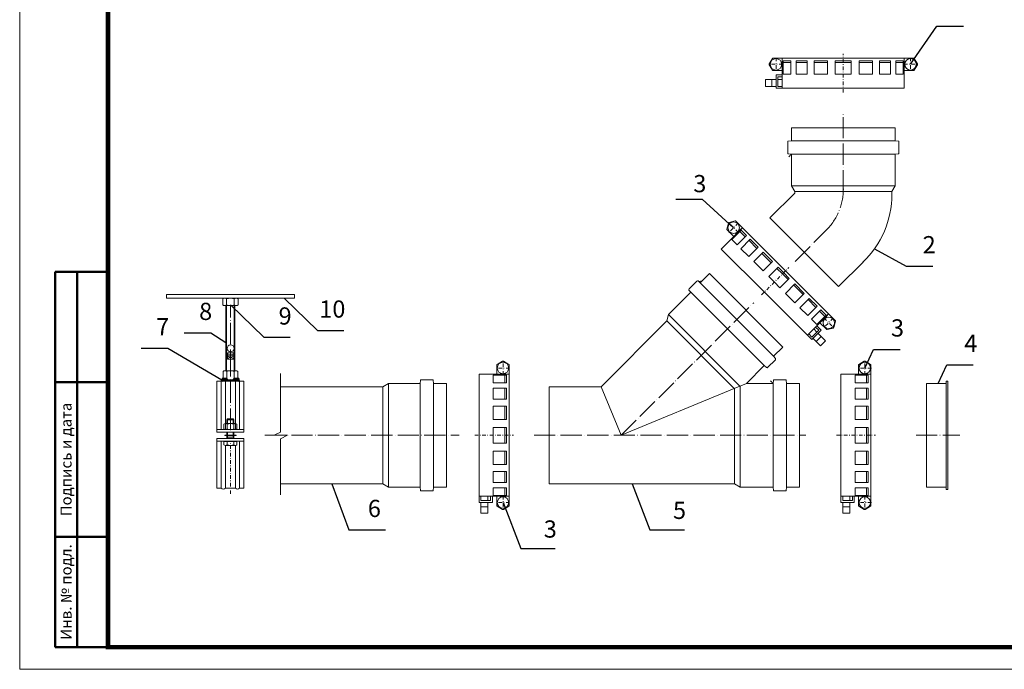
# Model space of a CAD drawing. Units: inches. Extents: x -2396 to 33317, y -16244 to 1496.
# Drawn here: x 4 to 1119, y -9277 to -8542 of the extents above; entities that cross this region are included whole.
import ezdxf
from ezdxf.enums import TextEntityAlignment as Align

# ---------------------------------------------------------------- set-up
doc = ezdxf.new("R2010")
doc.units = ezdxf.units.IN
doc.header["$MEASUREMENT"] = 0
doc.linetypes.add('ACAD_ISO04W100', pattern=[30, 24, -3, 0, -3])
doc.linetypes.add('STRICHPUNKT', pattern=[8.5, 4, -2, 0.5, -2])
doc.layers.add('BILD', color=7, linetype='Continuous')
for name, color, linetype, lineweight in [('вспомогательный', 140, 'Continuous', 20), ('Оси', 10, 'ACAD_ISO04W100', 13), ('Рамка', 7, 'Continuous', 50), ('текст', 1, 'Continuous', 25)]:
    doc.layers.add(name, color=color, linetype=linetype, lineweight=lineweight)
doc.styles.add('ГОСТ 2.304', font='isocpeui.ttf')

# ---------------------------------------------------------------- blocks, each defined once
blk = doc.blocks.new('*X1975', base_point=(238.2, 160.6))
at = {"layer": 'BILD', "color": 1}
for p, q in [((214.6, 156.3), (214.6, 160.5)), ((215, 160.6), (215, 156.3)), ((215.4, 156.3), (215.4, 160.5)), ((215.8, 160.5), (215.8, 156.3)), ((216.2, 156.3), (216.2, 160.4)), ((216.6, 160.4), (216.6, 156.3)), ((217, 156.3), (217, 160.3)), ((217.4, 160.3), (217.4, 156.3)), ((217.8, 156.3), (217.8, 160.2)), ((218.2, 160.2), (218.2, 156.3)), ((218.6, 156.3), (218.6, 160.2)), ((219, 160.1), (219, 156.3)), ((219.4, 156.3), (219.4, 160.1)), ((219.8, 160.1), (219.8, 156.3)), ((220.2, 156.3), (220.2, 160)), ((220.6, 160), (220.6, 156.3)), ((221, 156.3), (221, 160)), ((221.4, 160), (221.4, 156.6)), ((221.8, 157.2), (221.8, 159.9)), ((222.2, 159.9), (222.2, 157.8)), ((222.6, 158.3), (222.6, 159.9)), ((223, 159.9), (223, 158.9)), ((223.4, 159.5), (223.4, 159.9)), ((229.4, 159.6), (229.4, 159.9)), ((229.8, 159.9), (229.8, 159)), ((230.2, 158.4), (230.2, 159.9)), ((230.6, 159.9), (230.6, 157.8)), ((231, 157.3), (231, 159.9)), ((231.4, 160), (231.4, 156.7)), ((231.8, 156.3), (231.8, 160)), ((232.2, 160), (232.2, 156.3)), ((232.6, 156.3), (232.6, 160)), ((233, 160.1), (233, 156.3)), ((233.4, 156.3), (233.4, 160.1)), ((233.8, 160.1), (233.8, 156.3)), ((234.2, 156.3), (234.2, 160.2)), ((234.6, 160.2), (234.6, 156.3)), ((235, 156.3), (235, 160.2)), ((235.4, 160.3), (235.4, 156.3)), ((235.8, 156.3), (235.8, 160.3)), ((236.2, 160.4), (236.2, 156.3)), ((236.6, 156.3), (236.6, 160.4)), ((237, 160.5), (237, 156.3)), ((237.4, 156.3), (237.4, 160.5)), ((237.8, 160.6), (237.8, 156.3)), ((238.2, 156.3), (238.2, 160.6))]:
    blk.add_line(p, q, dxfattribs=at)
blk = doc.blocks.new('LAS_______00014', base_point=(238.2, 160.6))
at = {"layer": 'BILD', "color": 1}
for points in [[(214.7, 160.6, 0.090148), (214.6, 156.3), (221.2, 156.3), (223.7, 159.9)], [(229.2, 159.9), (231.6, 156.3), (238.3, 156.3, 0.090148), (238.2, 160.6)]]:
    blk.add_lwpolyline(points, format="xyb", dxfattribs=at)
at = {"layer": 'вспомогательный'}
for start, end in [(262.3077, 268.2146), (271.7854, 277.6923)]:
    blk.add_arc((226.4, 247.8), 88, start, end, dxfattribs=at)
at = {"layer": 'BILD'}
blk.add_blockref('*X1975', (238.2, 160.6), dxfattribs=at)

msp = doc.modelspace()

# ---------------------------------------------------------------- linework, layer by layer
at = {"color": 1}
msp.add_lwpolyline([(141.329, -8913.827), (171.329, -8913.827)], dxfattribs=at)
at = {"layer": 'вспомогательный'}
for p, q in [((867.155, -8585.717), (867.155, -8588.717)), ((867.155, -8590.717), (867.155, -8585.717)), ((867.155, -8585.717), (867.155, -8603.717)), ((1005.155, -8585.717), (1005.155, -8588.717)), ((1005.155, -8590.717), (1005.155, -8585.717)), ((1005.155, -8585.717), (1005.155, -8603.717)), ((877.533, -8664.53), (994.958, -8664.53)), ((877.533, -8679.194), (877.533, -8664.53)), ((994.958, -8679.194), (994.958, -8664.53)), ((873.298, -8693.431), (873.298, -8680.068)), ((877.533, -8679.194), (873.8, -8679.52)), ((877.533, -8679.194), (994.958, -8679.194)), ((994.958, -8679.194), (998.691, -8679.52)), ((999.193, -8693.431), (999.193, -8680.068)), ((877.533, -8694.306), (873.8, -8693.979)), ((877.533, -8694.306), (994.958, -8694.306)), ((877.533, -8730.153), (877.533, -8694.306)), ((994.958, -8694.306), (998.691, -8693.979)), ((994.958, -8730.153), (994.958, -8694.306)), ((853.119, -8766.498), (881.245, -8738.372)), ((877.533, -8730.153), (994.958, -8730.153)), ((881.245, -8736.583), (877.533, -8730.153)), ((881.245, -8736.583), (991.245, -8736.583)), ((881.245, -8738.372), (881.245, -8736.583)), ((991.245, -8736.583), (994.958, -8730.153)), ((991.245, -8739.99), (991.245, -8736.583)), ((853.119, -8766.498), (930.882, -8844.26)), ((822.043, -8777.716), (809.315, -8790.444)), ((818.508, -8781.252), (822.043, -8777.716)), ((822.043, -8777.716), (819.922, -8779.837)), ((930.882, -8844.26), (958.576, -8816.566)), ((774.232, -8840.036), (784.601, -8829.667)), ((784.601, -8829.667), (867.633, -8912.699)), ((761.526, -8846.753), (770.263, -8838.016)), ((774.232, -8840.036), (771.748, -8837.952)), ((774.232, -8840.036), (857.264, -8923.068)), ((738.198, -8876.07), (763.546, -8850.722)), ((763.546, -8850.722), (761.462, -8848.238)), ((763.546, -8850.722), (846.578, -8933.754)), ((169.713, -8853.203), (314.713, -8853.203)), ((169.713, -8857.271), (169.713, -8853.271)), ((169.713, -8857.271), (314.713, -8857.271)), ((233.551, -8858.279), (233.551, -8865.126)), ((250.009, -8857.271), (234.417, -8857.271)), ((237.882, -8858.279), (237.882, -8865.126)), ((246.544, -8858.279), (246.544, -8865.126)), ((250.876, -8858.279), (250.876, -8865.126)), ((314.713, -8857.271), (314.713, -8853.271)), ((248.71, -8865.869), (235.716, -8865.869)), ((237.213, -8865.869), (237.213, -8939.604)), ((247.213, -8865.869), (247.213, -8939.604)), ((661.907, -8957.611), (736.277, -8883.242)), ((736.277, -8883.242), (738.198, -8876.07)), ((736.277, -8883.242), (812.645, -8959.61)), ((738.198, -8876.07), (819.075, -8956.947)), ((919.624, -8875.297), (906.896, -8888.025)), ((916.088, -8878.832), (919.624, -8875.297)), ((919.624, -8875.297), (917.503, -8877.418)), ((857.264, -8923.068), (867.633, -8912.699)), ((850.548, -8935.774), (859.284, -8927.038)), ((857.264, -8923.068), (859.349, -8925.553)), ((248.449, -8939.604), (235.978, -8939.604)), ((826.434, -8953.899), (846.578, -8933.754)), ((846.578, -8933.754), (849.063, -8935.839)), ((227.013, -8951.321), (227.013, -9009.104)), ((231.813, -8951.321), (227.013, -8951.321)), ((247.813, -8951.321), (236.613, -8951.321)), ((245.262, -8949.85), (239.165, -8949.85)), ((257.413, -8951.321), (252.613, -8951.321)), ((257.413, -9009.104), (257.413, -8951.321)), ((457.112, -8953.899), (457.439, -8950.166)), ((457.987, -8949.664), (471.35, -8949.664)), ((472.224, -8953.899), (471.898, -8950.166)), ((557.869, -8943.615), (539.869, -8943.615)), ((552.869, -8943.615), (557.869, -8943.615)), ((557.869, -8943.615), (554.869, -8943.615)), ((856.882, -8953.899), (857.209, -8950.166)), ((857.757, -8949.664), (871.12, -8949.664)), ((871.994, -8953.899), (871.668, -8950.166)), ((967.484, -8943.615), (949.484, -8943.615)), ((962.484, -8943.615), (967.484, -8943.615)), ((967.484, -8943.615), (964.484, -8943.615)), ((1052.51, -8951.322), (1052.51, -9073.901)), ((1052.51, -8951.322), (1054.51, -8951.322)), ((1054.51, -8951.322), (1054.51, -9073.901)), ((414.835, -8957.611), (421.265, -8953.899)), ((414.835, -8957.611), (414.835, -9067.611)), ((421.265, -8953.899), (421.265, -9071.324)), ((421.265, -8953.899), (457.112, -8953.899)), ((457.112, -8953.899), (457.112, -9071.324)), ((457.112, -8957.611), (457.112, -9067.611)), ((472.224, -8953.899), (472.224, -9071.324)), ((472.224, -8953.899), (486.888, -8953.899)), ((486.888, -8953.899), (486.888, -9071.324)), ((603.087, -8957.611), (661.907, -8957.611)), ((603.087, -9067.611), (603.087, -8957.611)), ((603.087, -8957.611), (603.087, -9015.745)), ((603.087, -8960.745), (603.087, -8960.745)), ((684.689, -9012.611), (661.907, -8957.611)), ((812.645, -8959.61), (684.689, -9012.611)), ((812.645, -8959.61), (826.434, -8953.899)), ((812.905, -8959.503), (812.905, -9067.611)), ((819.335, -8956.839), (819.335, -9071.324)), ((826.434, -8953.899), (856.882, -8953.899)), ((856.882, -8953.899), (856.882, -9071.324)), ((856.882, -8953.899), (856.882, -9071.324)), ((856.882, -8957.611), (856.882, -9067.611)), ((871.994, -8953.899), (871.994, -9071.324)), ((871.994, -8953.899), (886.658, -8953.899)), ((886.658, -8953.899), (886.658, -9071.324)), ((1030.286, -8953.899), (1030.286, -9071.324)), ((1030.286, -8953.899), (1052.51, -8953.899)), ((238.986, -8994.104), (238.242, -8995.097)), ((238.242, -8999.374), (238.242, -8995.097)), ((246.185, -8995.097), (238.242, -8995.097)), ((245.44, -8994.104), (238.986, -8994.104)), ((238.986, -8999.374), (238.986, -8994.105)), ((245.44, -8994.104), (246.185, -8995.097)), ((246.185, -8999.374), (246.185, -8995.097)), ((234.761, -9000.019), (234.761, -9005.48)), ((247.802, -8999.374), (236.624, -8999.374)), ((247.802, -9006.126), (236.624, -9006.126)), ((238.487, -9000.019), (238.487, -9005.48)), ((245.939, -9000.019), (245.939, -9005.48)), ((249.665, -9000.019), (249.665, -9005.48)), ((227.013, -9016.104), (227.013, -9072.445)), ((235.757, -9012.356), (248.664, -9012.356)), ((235.757, -9012.853), (235.757, -9012.356)), ((248.664, -9012.853), (235.757, -9012.853)), ((236.454, -9019.083), (236.206, -9019.679)), ((237.844, -9019.083), (236.454, -9019.083)), ((246.582, -9019.083), (237.844, -9019.083)), ((238.242, -9012.356), (238.242, -9009.104)), ((238.242, -9016.104), (238.242, -9012.853)), ((246.185, -9014.913), (238.242, -9014.913)), ((238.986, -9014.913), (238.751, -9016.104)), ((238.986, -9012.356), (238.986, -9009.104)), ((238.986, -9014.913), (238.986, -9012.853)), ((245.44, -9012.356), (245.44, -9009.104)), ((245.44, -9014.913), (245.44, -9012.853)), ((245.44, -9014.913), (245.675, -9016.104)), ((246.185, -9012.356), (246.185, -9009.104)), ((246.185, -9016.104), (246.185, -9012.853)), ((247.972, -9019.083), (246.582, -9019.083)), ((247.972, -9019.083), (248.22, -9019.679)), ((248.664, -9012.356), (248.664, -9012.853)), ((257.413, -9072.445), (257.413, -9016.104)), ((249.66, -9019.679), (234.766, -9019.679)), ((234.766, -9023.486), (234.766, -9019.679)), ((236.256, -9024.346), (234.766, -9023.486)), ((236.256, -9024.346), (234.766, -9023.486)), ((236.256, -9024.346), (248.171, -9024.346)), ((238.49, -9023.486), (238.49, -9019.679)), ((245.937, -9023.486), (245.937, -9019.679)), ((248.171, -9024.346), (249.66, -9023.486)), ((248.171, -9024.346), (249.66, -9023.486)), ((249.66, -9023.486), (249.66, -9019.679)), ((231.813, -9072.445), (227.013, -9072.445)), ((247.813, -9072.445), (236.613, -9072.445)), ((257.413, -9072.445), (252.613, -9072.445)), ((414.835, -9067.611), (421.265, -9071.324)), ((421.265, -9071.324), (457.112, -9071.324)), ((457.112, -9071.324), (457.439, -9075.057)), ((472.224, -9071.324), (471.898, -9075.057)), ((472.224, -9071.324), (486.888, -9071.324)), ((603.087, -9067.611), (812.905, -9067.611)), ((812.905, -9067.611), (819.335, -9071.324)), ((819.335, -9071.324), (856.882, -9071.324)), ((856.882, -9071.324), (857.209, -9075.057)), ((871.994, -9071.324), (871.668, -9075.057)), ((871.994, -9071.324), (886.658, -9071.324)), ((1030.286, -9071.324), (1052.51, -9071.324)), ((1052.51, -9073.901), (1054.51, -9073.901)), ((457.987, -9075.559), (471.35, -9075.559)), ((557.869, -9081.615), (539.869, -9081.615)), ((552.869, -9081.615), (557.869, -9081.615)), ((557.869, -9081.615), (554.869, -9081.615)), ((857.757, -9075.559), (871.12, -9075.559)), ((967.484, -9081.615), (949.484, -9081.615)), ((962.484, -9081.615), (967.484, -9081.615)), ((967.484, -9081.615), (964.484, -9081.615))]:
    msp.add_line(p, q, dxfattribs=at)
at = {"layer": 'вспомогательный', "linetype": 'Continuous'}
for p, q in [((237.812, -8865.869), (237.812, -8939.604)), ((246.614, -8939.604), (246.614, -8865.869)), ((227.013, -9006.126), (257.413, -9006.126)), ((227.013, -9009.104), (257.413, -9009.104)), ((227.013, -9016.104), (257.413, -9016.104)), ((227.013, -9019.083), (257.413, -9019.083))]:
    msp.add_line(p, q, dxfattribs=at)
at = {"layer": 'вспомогательный'}
for points in [[(855.893, -8586.143), (852.155, -8592.217)], [(852.155, -8592.217), (852.155, -8593.217)], [(855.893, -8599.291), (852.155, -8593.217)], [(867.155, -8585.717), (856.655, -8585.717)], [(865.763, -8589.717), (867.155, -8589.717)], [(865.763, -8595.717), (867.155, -8595.714)], [(936.155, -8585.717), (867.155, -8585.717), (867.155, -8619.717), (936.155, -8619.717)], [(876.655, -8588.717), (868.155, -8588.717), (868.155, -8603.717), (876.655, -8603.717), (876.655, -8588.717)], [(876.655, -8590.717), (868.155, -8590.717)], [(895.155, -8603.717), (895.155, -8588.717), (882.655, -8588.717), (882.655, -8603.717), (895.155, -8603.717)], [(895.155, -8590.717), (882.655, -8590.717)], [(903.155, -8603.717), (918.155, -8603.717), (918.155, -8588.717), (903.155, -8588.717), (903.155, -8603.717)], [(918.155, -8590.717), (903.155, -8590.717)], [(936.155, -8588.717), (927.155, -8588.717), (927.155, -8590.717), (936.155, -8590.717), (927.155, -8590.717), (927.155, -8603.717), (936.155, -8603.717)], [(936.155, -8585.717), (1005.155, -8585.717), (1005.155, -8619.717), (936.155, -8619.717)], [(936.155, -8588.717), (945.155, -8588.717), (945.155, -8590.717), (936.155, -8590.717), (945.155, -8590.717), (945.155, -8603.717), (936.155, -8603.717)], [(969.155, -8603.717), (954.155, -8603.717), (954.155, -8588.717), (969.155, -8588.717), (969.155, -8603.717)], [(954.155, -8590.717), (969.155, -8590.717)], [(977.155, -8603.717), (977.155, -8588.717), (989.655, -8588.717), (989.655, -8603.717), (977.155, -8603.717)], [(977.155, -8590.717), (989.655, -8590.717)], [(995.655, -8588.717), (1004.155, -8588.717), (1004.155, -8603.717), (995.655, -8603.717), (995.655, -8588.717)], [(995.655, -8590.717), (1004.155, -8590.717)], [(1005.155, -8585.717), (1015.655, -8585.717)], [(1006.548, -8589.717), (1005.155, -8589.717)], [(1006.548, -8595.717), (1005.155, -8595.714)], [(1016.417, -8586.143), (1020.155, -8592.217)], [(1016.417, -8599.291), (1020.155, -8593.217)], [(1020.155, -8592.217), (1020.155, -8593.217)], [(867.155, -8599.717), (856.655, -8599.717)], [(867.155, -8604.717), (860.155, -8604.717), (860.155, -8619.717), (867.155, -8619.717)], [(867.155, -8619.717), (865.155, -8619.717), (867.155, -8619.717), (867.155, -8617.717), (862.155, -8617.717), (862.155, -8606.717), (867.155, -8606.717), (867.155, -8606.717)], [(1005.155, -8599.717), (1015.655, -8599.717)], [(860.155, -8617.717), (848.155, -8617.717), (848.155, -8609.717), (860.155, -8609.717)], [(855.155, -8609.717), (855.155, -8617.717)], [(867.155, -8609.717), (862.155, -8609.717)], [(804.481, -8779.351), (806.133, -8772.413)], [(806.84, -8771.706), (806.133, -8772.413)], [(813.779, -8770.054), (806.84, -8771.706)], [(822.043, -8777.716), (814.619, -8770.291)], [(870.834, -8826.506), (822.043, -8777.716), (798.002, -8801.758), (846.792, -8850.548)], [(812.144, -8787.616), (804.719, -8780.191)], [(826.639, -8786.555), (820.629, -8780.544), (810.022, -8791.151), (816.033, -8797.161), (826.639, -8786.555)], [(813.988, -8783.802), (814.974, -8784.785)], [(818.23, -8779.56), (819.215, -8780.544)], [(825.225, -8787.969), (819.215, -8781.959)], [(829.114, -8810.243), (839.721, -8799.636), (830.882, -8790.797), (820.276, -8801.404), (829.114, -8810.243)], [(838.307, -8801.051), (829.468, -8792.212)], [(834.771, -8815.9), (845.378, -8826.506), (855.984, -8815.9), (845.378, -8805.293), (834.771, -8815.9)], [(854.57, -8817.314), (843.964, -8806.707)], [(870.834, -8826.506), (919.624, -8875.297), (895.582, -8899.338), (846.792, -8850.548)], [(868.712, -8828.628), (862.348, -8822.264), (860.934, -8823.678), (867.298, -8830.042), (860.934, -8823.678), (851.742, -8832.87), (858.106, -8839.234)], [(868.712, -8828.628), (875.076, -8834.992), (873.662, -8836.406), (867.298, -8830.042), (873.662, -8836.406), (864.47, -8845.598), (858.106, -8839.234)], [(881.44, -8862.569), (870.834, -8851.962), (881.44, -8841.356), (892.047, -8851.962), (881.44, -8862.569)], [(880.026, -8842.77), (890.633, -8853.376)], [(887.097, -8868.226), (897.704, -8857.619), (906.543, -8866.458), (895.936, -8877.065), (887.097, -8868.226)], [(896.29, -8859.033), (905.128, -8867.872)], [(910.785, -8870.701), (916.796, -8876.711), (906.189, -8887.318), (900.179, -8881.307), (910.785, -8870.701)], [(909.371, -8872.115), (915.381, -8878.125)], [(909.725, -8885.196), (917.149, -8892.621)], [(913.538, -8883.353), (912.555, -8882.366)], [(917.78, -8879.11), (916.796, -8878.125)], [(919.624, -8875.297), (927.049, -8882.721)], [(927.286, -8883.561), (925.634, -8890.5)], [(906.189, -8888.732), (911.139, -8893.682), (900.532, -8904.288), (895.582, -8899.338)], [(895.582, -8899.338), (896.997, -8900.753), (895.582, -8899.338), (896.997, -8897.924), (900.532, -8901.46), (908.31, -8893.682), (904.775, -8890.146), (904.775, -8890.146)], [(902.653, -8892.267), (906.189, -8895.803)], [(917.989, -8892.859), (924.927, -8891.207)], [(925.634, -8890.5), (924.927, -8891.207)], [(901.946, -8902.874), (910.432, -8911.359), (916.088, -8905.702), (907.603, -8897.217)], [(911.139, -8900.753), (905.482, -8906.409)], [(238.793, -8919.426), (245.993, -8919.426), (245.993, -8926.626), (238.793, -8926.626), (238.793, -8919.426)], [(239.633, -8920.266), (239.633, -8920.626), (241.673, -8921.646), (241.673, -8922.006), (239.633, -8922.846), (239.633, -8923.206), (241.673, -8924.046), (241.673, -8924.406), (239.633, -8925.426), (239.633, -8925.786)], [(245.153, -8920.266), (245.153, -8920.626), (243.113, -8921.646), (243.113, -8922.006), (245.153, -8922.846), (245.153, -8923.206), (243.113, -8924.046), (243.113, -8924.406), (245.153, -8925.426), (245.153, -8925.786)], [(544.294, -8932.353), (550.369, -8928.615)], [(551.369, -8928.615), (550.369, -8928.615)], [(557.443, -8932.353), (551.369, -8928.615)], [(953.909, -8932.353), (959.984, -8928.615)], [(960.984, -8928.615), (959.984, -8928.615)], [(967.058, -8932.353), (960.984, -8928.615)], [(543.869, -8943.615), (543.869, -8933.115)], [(557.869, -8943.615), (557.869, -8933.115)], [(953.484, -8943.615), (953.484, -8933.115)], [(967.484, -8943.615), (967.484, -8933.115)], [(557.869, -9012.615), (557.869, -8943.615), (523.869, -8943.615), (523.869, -9012.615)], [(554.869, -8953.115), (554.869, -8944.615), (539.869, -8944.615), (539.869, -8953.115), (554.869, -8953.115)], [(547.869, -8942.222), (547.872, -8943.615)], [(552.869, -8953.115), (552.869, -8944.615)], [(553.869, -8942.222), (553.869, -8943.615)], [(967.484, -9012.615), (967.484, -8943.615), (933.484, -8943.615), (933.484, -9012.615)], [(964.484, -8953.115), (964.484, -8944.615), (949.484, -8944.615), (949.484, -8953.115), (964.484, -8953.115)], [(957.484, -8942.222), (957.487, -8943.615)], [(962.484, -8953.115), (962.484, -8944.615)], [(963.484, -8942.222), (963.484, -8943.615)], [(414.835, -8957.611), (299.064, -8957.611)], [(539.869, -8971.615), (554.869, -8971.615), (554.869, -8959.115), (539.869, -8959.115), (539.869, -8971.615)], [(552.869, -8971.615), (552.869, -8959.115)], [(949.484, -8971.615), (964.484, -8971.615), (964.484, -8959.115), (949.484, -8959.115), (949.484, -8971.615)], [(962.484, -8971.615), (962.484, -8959.115)], [(539.869, -8979.615), (539.869, -8994.615), (554.869, -8994.615), (554.869, -8979.615), (539.869, -8979.615)], [(552.869, -8994.615), (552.869, -8979.615)], [(949.484, -8979.615), (949.484, -8994.615), (964.484, -8994.615), (964.484, -8979.615), (949.484, -8979.615)], [(962.484, -8994.615), (962.484, -8979.615)], [(245.44, -8999.374), (245.44, -8994.104)], [(554.869, -9012.615), (554.869, -9003.615), (552.869, -9003.615), (552.869, -9012.615), (552.869, -9003.615), (539.869, -9003.615), (539.869, -9012.615)], [(964.484, -9012.615), (964.484, -9003.615), (962.484, -9003.615), (962.484, -9012.615), (962.484, -9003.615), (949.484, -9003.615), (949.484, -9012.615)], [(252.613, -9072.62), (252.613, -9019.083)], [(557.869, -9012.615), (557.869, -9081.615), (523.869, -9081.615), (523.869, -9012.615)], [(554.869, -9012.615), (554.869, -9021.615), (552.869, -9021.615), (552.869, -9012.615), (552.869, -9021.615), (539.869, -9021.615), (539.869, -9012.615)], [(967.484, -9012.615), (967.484, -9081.615), (933.484, -9081.615), (933.484, -9012.615)], [(964.484, -9012.615), (964.484, -9021.615), (962.484, -9021.615), (962.484, -9012.615), (962.484, -9021.615), (949.484, -9021.615), (949.484, -9012.615)], [(236.613, -9072.62), (236.613, -9024.346)], [(539.869, -9045.615), (539.869, -9030.615), (554.869, -9030.615), (554.869, -9045.615), (539.869, -9045.615)], [(552.869, -9030.615), (552.869, -9045.615)], [(949.484, -9045.615), (949.484, -9030.615), (964.484, -9030.615), (964.484, -9045.615), (949.484, -9045.615)], [(962.484, -9030.615), (962.484, -9045.615)], [(539.869, -9053.615), (554.869, -9053.615), (554.869, -9066.115), (539.869, -9066.115), (539.869, -9053.615)], [(552.869, -9053.615), (552.869, -9066.115)], [(949.484, -9053.615), (964.484, -9053.615), (964.484, -9066.115), (949.484, -9066.115), (949.484, -9053.615)], [(962.484, -9053.615), (962.484, -9066.115)], [(414.835, -9067.611), (299.064, -9067.611)], [(554.869, -9072.115), (554.869, -9080.615), (539.869, -9080.615), (539.869, -9072.115), (554.869, -9072.115)], [(552.869, -9072.115), (552.869, -9080.615)], [(964.484, -9072.115), (964.484, -9080.615), (949.484, -9080.615), (949.484, -9072.115), (964.484, -9072.115)], [(962.484, -9072.115), (962.484, -9080.615)], [(538.869, -9081.615), (538.869, -9088.615), (523.869, -9088.615), (523.869, -9081.615)], [(523.869, -9081.615), (523.869, -9083.615), (523.869, -9081.615), (525.869, -9081.615), (525.869, -9086.615), (536.869, -9086.615), (536.869, -9081.615), (536.869, -9081.615)], [(533.869, -9081.615), (533.869, -9086.615)], [(543.869, -9081.615), (543.869, -9092.115)], [(547.869, -9083.007), (547.872, -9081.615)], [(553.869, -9083.007), (553.869, -9081.615)], [(557.869, -9081.615), (557.869, -9092.115)], [(948.484, -9081.615), (948.484, -9088.615), (933.484, -9088.615), (933.484, -9081.615)], [(933.484, -9081.615), (933.484, -9083.615), (933.484, -9081.615), (935.484, -9081.615), (935.484, -9086.615), (946.484, -9086.615), (946.484, -9081.615), (946.484, -9081.615)], [(943.484, -9081.615), (943.484, -9086.615)], [(953.484, -9081.615), (953.484, -9092.115)], [(957.484, -9083.007), (957.487, -9081.615)], [(963.484, -9083.007), (963.484, -9081.615)], [(967.484, -9081.615), (967.484, -9092.115)], [(525.869, -9088.615), (525.869, -9100.615), (533.869, -9100.615), (533.869, -9088.615)], [(533.869, -9093.615), (525.869, -9093.615)], [(544.294, -9092.877), (550.369, -9096.615)], [(551.369, -9096.615), (550.369, -9096.615)], [(557.443, -9092.877), (551.369, -9096.615)], [(935.484, -9088.615), (935.484, -9100.615), (943.484, -9100.615), (943.484, -9088.615)], [(943.484, -9093.615), (935.484, -9093.615)], [(953.909, -9092.877), (959.984, -9096.615)], [(960.984, -9096.615), (959.984, -9096.615)], [(967.058, -9092.877), (960.984, -9096.615)]]:
    msp.add_lwpolyline(points, dxfattribs=at)
for points in [[(856.655, -8585.717, 0.29115073), (855.893, -8586.143)], [(1015.655, -8585.717, -0.29115073), (1016.417, -8586.143)], [(856.655, -8599.717, -0.29115073), (855.893, -8599.291)], [(1015.655, -8599.717, 0.29115073), (1016.417, -8599.291)], [(814.619, -8770.291, 0.29115073), (813.779, -8770.054)], [(804.719, -8780.191, -0.29115073), (804.481, -8779.351)], [(927.049, -8882.721, -0.29115073), (927.286, -8883.561)], [(917.149, -8892.621, 0.29115073), (917.989, -8892.859)], [(238.056, -8948.25), (238.056, -8940.324, 0.16829912), (235.978, -8939.604, 0.16829912), (233.899, -8940.324), (233.899, -8948.25)], [(250.527, -8948.25), (250.527, -8940.324, 0.16829912), (248.449, -8939.604, 0.16829912), (246.37, -8940.324), (246.37, -8948.25)], [(543.869, -8933.115, -0.29115073), (544.294, -8932.353)], [(557.869, -8933.115, 0.29115073), (557.443, -8932.353)], [(953.484, -8933.115, -0.29115073), (953.909, -8932.353)], [(967.484, -8933.115, 0.29115073), (967.058, -8932.353)], [(231.813, -9006.126), (231.813, -8951.146, -0.4101923), (236.613, -8951.146), (236.613, -9006.126)], [(252.613, -9006.126), (252.613, -8951.146, 0.4101923), (247.813, -8951.146), (247.813, -9006.126)], [(238.487, -9000.019, 0.16829912), (236.624, -8999.374, 0.16829912), (234.761, -9000.019)], [(234.761, -9005.48, 0.16829912), (236.624, -9006.126, 0.16829912), (238.487, -9005.48)], [(249.665, -9000.019, 0.16829912), (247.802, -8999.374, 0.16829912), (245.939, -9000.019)], [(245.939, -9005.48, 0.16829912), (247.802, -9006.126, 0.16829912), (249.665, -9005.48)], [(231.813, -9019.083), (231.813, -9072.62, 0.4102009), (236.613, -9072.62)], [(247.813, -9024.346), (247.813, -9072.62, 0.4102009), (252.613, -9072.62)], [(543.869, -9092.115, 0.29115073), (544.294, -9092.877)], [(557.869, -9092.115, -0.29115073), (557.443, -9092.877)], [(953.484, -9092.115, 0.29115073), (953.909, -9092.877)], [(967.484, -9092.115, -0.29115073), (967.058, -9092.877)]]:
    msp.add_lwpolyline(points, format="xyb", dxfattribs=at)
at = {"layer": 'вспомогательный', "linetype": 'ByBlock', "lineweight": 15, "ltscale": 2}
for points in [[(876.813, -8694.243, -0.16768657), (874.673, -8697.402)], [(856.945, -8953.179, -0.16768657), (853.786, -8951.039)]]:
    msp.add_lwpolyline(points, format="xyb", dxfattribs=at)
msp.add_lwpolyline([(772.509, -8838.591), (776.458, -8837.81)], dxfattribs=at)
at = {"layer": 'вспомогательный'}
for centre, radius in [((859.996, -8592.717), 6.5), ((1012.314, -8592.717), 6.5), ((812.031, -8777.604), 6.5), ((919.736, -8885.309), 6.5), ((242.393, -8914.267), 3.902), ((550.869, -8936.456), 6.5), ((960.484, -8936.456), 6.5), ((550.869, -9088.774), 6.5), ((960.484, -9088.774), 6.5)]:
    msp.add_circle(centre, radius, dxfattribs=at)
for centre, radius, start, end in [((873.848, -8680.068), 0.55, 95, 180), ((998.643, -8680.068), 0.55, 0, 85), ((873.848, -8693.431), 0.55, 180, 265), ((998.643, -8693.431), 0.55, 275, 0), ((885.15, -8739.99), 106.095, 313.698285, 0), ((885.15, -8739.99), 106.095, 5.234942, 5.319938), ((771.04, -8838.794), 1.1, 50, 135), ((762.304, -8847.531), 1.1, 135, 220), ((235.716, -8861.063), 3.527, 90, 127.878879), ((235.716, -8861.063), 3.527, 52.121121, 90), ((242.213, -8870.53), 12.994, 70.528779, 109.471221), ((248.71, -8861.063), 3.527, 90, 127.878879), ((248.71, -8861.063), 3.527, 52.121121, 90), ((235.716, -8862.342), 3.527, 232.121121, 270), ((235.716, -8862.342), 3.527, 270, 307.878879), ((242.213, -8852.876), 12.994, 250.528779, 289.471221), ((248.71, -8862.342), 3.527, 232.121121, 270), ((248.71, -8862.342), 3.527, 270, 307.878879), ((858.506, -8926.26), 1.1, 315, 40), ((242.213, -8951.964), 12.36, 70.34714, 109.65286), ((849.77, -8934.996), 1.1, 230, 315), ((242.213, -8937.49), 12.36, 254.160657, 285.839343), ((242.213, -9021.45), 70.4, 88.214632, 91.785368), ((457.987, -8950.214), 0.55, 90, 175), ((471.35, -8950.214), 0.55, 5, 90), ((857.757, -8950.214), 0.55, 90, 175), ((871.12, -8950.214), 0.55, 5, 90), ((242.213, -9010.453), 11.079, 70.34714, 109.65286), ((242.213, -8995.047), 11.079, 250.34714, 289.65286), ((236.628, -9020.261), 3.723, 240.000009, 299.999996), ((236.628, -9020.261), 3.723, 240.000009, 299.999996), ((242.213, -9009.839), 14.145, 254.738558, 285.261437), ((242.213, -9009.839), 14.145, 254.738558, 285.261437), ((247.798, -9020.261), 3.723, 240.000006, 299.999991), ((247.798, -9020.261), 3.723, 240.000006, 299.999991), ((411.428, -8961.516), 106.095, 275.234942, 275.319938), ((457.987, -9075.009), 0.55, 185, 270), ((471.35, -9075.009), 0.55, 270, 355), ((857.757, -9075.009), 0.55, 185, 270), ((871.12, -9075.009), 0.55, 270, 355)]:
    msp.add_arc(centre, radius, start, end, dxfattribs=at)
msp.add_point((242.213, -9006.126), dxfattribs=at)
at = {"layer": 'Оси', "color": 1, "linetype": 'STRICHPUNKT'}
for p, q in [((867.496, -8592.717), (852.496, -8592.717)), ((859.996, -8585.217), (859.996, -8600.217)), ((1004.814, -8592.717), (1019.814, -8592.717)), ((1012.314, -8585.217), (1012.314, -8600.217)), ((817.335, -8772.3), (806.728, -8782.907)), ((817.335, -8782.907), (806.728, -8772.3)), ((925.04, -8880.005), (914.433, -8890.612)), ((914.433, -8880.005), (925.04, -8890.612)), ((550.869, -8943.956), (550.869, -8928.956)), ((960.484, -8943.956), (960.484, -8928.956)), ((558.369, -8936.456), (543.369, -8936.456)), ((967.984, -8936.456), (952.984, -8936.456)), ((242.213, -9078.94), (242.213, -9019.083)), ((550.869, -9081.274), (550.869, -9096.274)), ((960.484, -9081.274), (960.484, -9096.274)), ((558.369, -9088.774), (543.369, -9088.774)), ((967.984, -9088.774), (952.984, -9088.774))]:
    msp.add_line(p, q, dxfattribs=at)
at = {"layer": 'Оси'}
for p, q in [((936.15, -8736.583), (936.155, -8647.473)), ((881.542, -8815.829), (916.914, -8780.485)), ((684.689, -9012.611), (834.775, -8862.525)), ((242.213, -8939.604), (242.213, -8865.869)), ((242.213, -9006.126), (242.213, -8934.408)), ((242.213, -9006.126), (242.213, -8934.408)), ((281.187, -9012.606), (501.049, -9012.612)), ((586.025, -9012.611), (893.809, -9012.611)), ((1018.666, -9012.611), (1068.295, -9012.611))]:
    msp.add_line(p, q, dxfattribs=at)
at = {"layer": 'Оси', "ltscale": 50}
for p, q in [((299.064, -9008.58), (299.064, -8942.731)), ((299.064, -9008.983), (299.064, -8954.417)), ((299.064, -9008.983), (291.587, -9012.606)), ((291.587, -9012.606), (306.799, -9012.606)), ((306.799, -9012.606), (299.064, -9016.637)), ((299.064, -9016.642), (299.064, -9080.031))]:
    msp.add_line(p, q, dxfattribs=at)
at = {"layer": 'Оси', "color": 1, "linetype": 'STRICHPUNKT'}
for points in [[(936.155, -8624.717), (936.155, -8580.717)], [(843.483, -8853.817), (874.596, -8822.704)], [(518.869, -9012.615), (562.869, -9012.615)], [(928.484, -9012.615), (972.484, -9012.615)]]:
    msp.add_lwpolyline(points, dxfattribs=at)
at = {"layer": 'Оси'}
msp.add_lwpolyline([(236.613, -9006.126), (236.613, -8951.146, 0.41019197), (231.813, -8951.146), (231.813, -9006.126)], format="xyb", dxfattribs=at)
msp.add_arc((870.245, -8733.816), 66, 315, 0, dxfattribs=at)
at = {"layer": 'Рамка'}
for p, q in [((43.615, -8827.494), (103.615, -8827.494)), ((43.615, -9252.494), (43.615, -8827.494)), ((68.615, -8827.494), (68.615, -9252.494)), ((43.615, -8952.494), (103.615, -8952.494)), ((43.615, -9127.494), (103.615, -9127.494)), ((43.615, -9252.494), (68.615, -9252.494)), ((68.615, -9252.494), (103.615, -9252.494))]:
    msp.add_line(p, q, dxfattribs=at)
at = {"layer": 'Рамка', "lineweight": 0}
msp.add_lwpolyline([(3.615, -7792.494), (2103.615, -7792.494), (2103.615, -9277.494), (3.615, -9277.494)], close=True, dxfattribs=at)
msp.add_lwpolyline([(3.615, -7792.494), (2103.615, -7792.494), (2103.615, -9277.494), (3.615, -9277.494)], close=True, dxfattribs=at)
at = {"layer": 'Рамка', "ltscale": 3, "const_width": 5}
msp.add_lwpolyline([(103.615, -9252.494), (2078.615, -9252.494), (2078.615, -7817.494), (103.615, -7817.494)], close=True, dxfattribs=at)
at = {"layer": 'текст', "ltscale": 0.5}
for p, q in [((376.398, -9119.532), (417.807, -9119.532)), ((717.214, -9119.532), (756.379, -9119.532)), ((570.903, -9140.694), (610.067, -9140.694))]:
    msp.add_line(p, q, dxfattribs=at)
for points in [[(1012.314, -8592.717), (1042.189, -8549.379)], [(1042.189, -8549.379), (1072.189, -8549.379)], [(746.403, -8745.421), (776.524, -8745.421)], [(812.031, -8777.604), (776.524, -8745.421)], [(971.611, -8801.477), (1007.478, -8821.004)], [(1007.478, -8821.004), (1037.478, -8821.004)], [(303.247, -8857.271), (340.823, -8893.827)], [(242.383, -8865.107), (279.959, -8901.663)], [(189.996, -8896.474), (219.996, -8896.474)], [(219.996, -8896.474), (237.213, -8907.675)], [(340.823, -8893.827), (370.823, -8893.827)], [(279.959, -8901.663), (309.959, -8901.663)], [(171.329, -8913.827), (232.613, -8949.85)], [(960.484, -8936.456), (970.438, -8915.532)], [(970.438, -8915.532), (1000.438, -8915.532)], [(1043.447, -8953.899), (1053.401, -8932.975)], [(1053.401, -8932.975), (1083.401, -8932.975)], [(356.95, -9067.611), (376.398, -9119.532)], [(697.18, -9067.611), (717.214, -9119.532)], [(550.869, -9088.774), (570.903, -9140.694)]]:
    msp.add_lwpolyline(points, dxfattribs=at)

# ---------------------------------------------------------------- block references
at = {"layer": 'вспомогательный', "xscale": 0.7999999999999545, "yscale": 0.7999999999999545, "zscale": 0.7999999999999545, "rotation": 180}
msp.add_blockref('LAS_______00014', (232.79, -8951.683), dxfattribs=at)

# ---------------------------------------------------------------- texts
at = {"layer": 'текст', "style": 'ГОСТ 2.304'}
for s, p in [('Подпись и дата', (56.115, -9039.994)), ('Инв. № подл.', (56.115, -9189.994))]:
    msp.add_text(s, height=12.5, rotation=90, dxfattribs=at).set_placement(p, align=Align.MIDDLE_CENTER)
at = {"layer": 'текст', "char_height": 19.5, "attachment_point": 3, "style": 'ГОСТ 2.304'}
for s, insert in [('{\\C1;3\\P}', (781.107, -8717.989)), ('{\\C1;2\\P}', (1040.838, -8787.13)), ('{\\C1;8\\P}', (221.582, -8862.6)), ('{\\C1;10\\P}', (372.409, -8859.953)), ('{\\C1;9\\P}', (311.545, -8867.789)), ('{\\C1;7\\P}', (172.915, -8879.953)), ('{\\C1;3\\P}', (1004.963, -8881.336)), ('{\\C1;4\\P}', (1087.927, -8898.779)), ('{\\C1;6\\P}', (412.604, -9085.658)), ('{\\C1; 5\\P}', (758.127, -9087.808)), ('{\\C1; 3\\P}', (611.815, -9108.97))]:
    msp.add_mtext_dynamic_manual_height_columns(s, width=52.07228, gutter_width=344.962, heights=[0], dxfattribs=dict(at, insert=insert))

doc.saveas('drawing.dxf')
